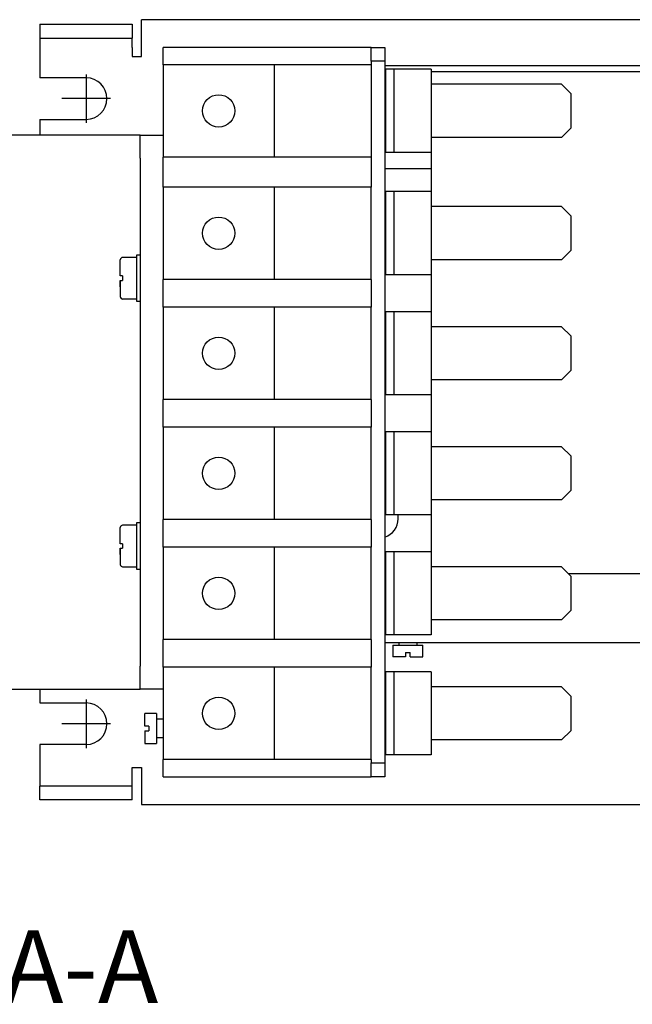
# Model space of a CAD drawing. Units: inches. Extents: x 3 to 415, y 2 to 297.
# Drawn here: x 68 to 112, y 96 to 167 of the extents above; entities that cross this region are included whole.
import ezdxf
from ezdxf.enums import TextEntityAlignment as Align
from ezdxf.lldxf.tags import DXFTag
from ezdxf.xclip import XClip

# ---------------------------------------------------------------- set-up
doc = ezdxf.new("R2010")
doc.units = ezdxf.units.IN
doc.header["$XCLIPFRAME"] = 2
for name, color, linetype in [('0_75MH_75A-201', 7, 'Continuous'), ('0_75MH_75A-210', 7, 'Continuous'), ('0_75MH_75A-246', 7, 'Continuous'), ('1_1MH_48A-596', 7, 'Continuous'), ('CURVED_SPRING_WA', 7, 'Continuous'), ('Default', 7, 'Continuous'), ('M4X10', 7, 'Continuous'), ('M5X15-DIN_6900-5', 7, 'Continuous'), ('STB50', 7, 'Continuous'), ('WZ7332', 7, 'Continuous')]:
    doc.layers.add(name, color=color, linetype=linetype)
doc.styles.add('SEACAD_arial_ttf', font='arial.ttf', dxfattribs={"height": 0.2})
tags = doc.linetypes.add('CENTER2', pattern=[1.125, 0.75, -0.125, 0.125, -0.125]).pattern_tags.tags
tags[10:11] = [DXFTag(74, 4), DXFTag(75, 0), DXFTag(340, '0'), DXFTag(46, 0.0), DXFTag(50, 0.0), DXFTag(44, 0.0), DXFTag(45, 0.0)]
tags[8:9] = [DXFTag(74, 4), DXFTag(75, 0), DXFTag(340, '0'), DXFTag(46, 0.0), DXFTag(50, 0.0), DXFTag(44, 0.0), DXFTag(45, 0.0)]
tags[6:7] = [DXFTag(74, 4), DXFTag(75, 0), DXFTag(340, '0'), DXFTag(46, 0.0), DXFTag(50, 0.0), DXFTag(44, 0.0), DXFTag(45, 0.0)]
tags[4:5] = [DXFTag(74, 4), DXFTag(75, 0), DXFTag(340, '0'), DXFTag(46, 0.0), DXFTag(50, 0.0), DXFTag(44, 0.0), DXFTag(45, 0.0)]

# ---------------------------------------------------------------- blocks, each defined once
blk = doc.blocks.new('SEANNOT_GROUP1')
at = {"layer": 'Default', "color": 7, "linetype": 'CENTER2', "ltscale": 25.4}
for p, q in [((72.896, 163.423), (72.896, 159.923)), ((74.646, 161.673), (71.146, 161.673))]:
    blk.add_line(p, q, dxfattribs=at)
blk = doc.blocks.new('SEANNOT_GROUP2')
at = {"layer": 'Default', "color": 7, "linetype": 'CENTER2', "ltscale": 25.4}
for p, q in [((72.896, 118.335), (72.896, 114.835)), ((74.646, 116.585), (71.146, 116.585))]:
    blk.add_line(p, q, dxfattribs=at)
blk = doc.blocks.new('SE1')
at = {"layer": '0_75MH_75A-201', "color": 7, "linetype": 'Continuous', "ltscale": 25.4}
for p, q in [((149.653, 122.412), (94.441, 122.412)), ((69.566, 119.082), (69.566, 118.083)), ((69.566, 118.083), (72.896, 118.083)), ((69.566, 115.086), (69.566, 112.755)), ((72.896, 115.086), (69.566, 115.086)), ((76.225, 113.421), (76.891, 113.421)), ((76.225, 112.755), (76.225, 113.421)), ((76.891, 113.421), (76.891, 110.757)), ((69.566, 112.755), (69.566, 112.089)), ((76.225, 112.089), (76.225, 112.755)), ((69.566, 111.09), (69.566, 112.089)), ((76.225, 112.089), (69.566, 112.089)), ((76.225, 111.09), (76.225, 112.089)), ((76.225, 111.09), (69.566, 111.09)), ((76.891, 110.757), (162.141, 110.757))]:
    blk.add_line(p, q, dxfattribs=at)
blk.add_arc((72.896, 116.585), 1.499, 270, 90, dxfattribs=at)
at = {"layer": '0_75MH_75A-210', "color": 7, "linetype": 'Continuous', "ltscale": 25.4}
for p, q in [((69.566, 167.034), (76.225, 167.034)), ((69.566, 167.034), (69.566, 166.035)), ((76.225, 167.034), (76.225, 166.035)), ((162.141, 167.367), (76.891, 167.367)), ((76.891, 164.703), (76.891, 167.367)), ((69.566, 166.035), (76.225, 166.035)), ((69.566, 166.035), (69.566, 165.369)), ((76.225, 165.369), (76.225, 166.035)), ((69.566, 165.369), (69.566, 163.171)), ((76.225, 165.369), (76.225, 164.703)), ((76.225, 164.703), (76.891, 164.703)), ((149.653, 164.037), (94.441, 164.037)), ((72.896, 163.171), (69.566, 163.171)), ((69.566, 160.174), (69.566, 159.042)), ((69.566, 160.174), (72.896, 160.174))]:
    blk.add_line(p, q, dxfattribs=at)
blk.add_arc((72.896, 161.673), 1.499, 270, 90, dxfattribs=at)
at = {"layer": '0_75MH_75A-246', "color": 7, "linetype": 'Continuous', "ltscale": 25.4}
for p, q in [((78.457, 164.12), (78.457, 165.369)), ((79.723, 165.369), (78.457, 165.369)), ((93.176, 165.369), (79.723, 165.369)), ((93.442, 165.369), (93.176, 165.369)), ((93.442, 164.37), (93.442, 165.369)), ((93.442, 165.369), (94.441, 165.369)), ((94.441, 165.369), (94.441, 164.37)), ((93.442, 164.37), (93.442, 155.296)), ((94.441, 164.37), (93.442, 164.37)), ((94.441, 164.37), (94.441, 113.754)), ((78.457, 155.296), (78.457, 157.46)), ((78.457, 146.638), (78.457, 148.636)), ((93.442, 148.636), (93.442, 146.638)), ((78.457, 137.98), (78.457, 139.978)), ((93.442, 139.978), (93.442, 137.98)), ((78.457, 129.322), (78.457, 131.32)), ((93.442, 131.32), (93.442, 129.322)), ((78.457, 120.664), (78.457, 122.662)), ((93.442, 122.662), (93.442, 120.664)), ((78.457, 112.755), (78.457, 114.004)), ((93.442, 114.004), (93.442, 113.754)), ((93.442, 112.755), (93.442, 113.754)), ((93.442, 113.754), (94.441, 113.754)), ((94.441, 113.754), (94.441, 112.755)), ((78.457, 112.755), (79.723, 112.755)), ((79.723, 112.755), (93.176, 112.755)), ((93.176, 112.755), (93.442, 112.755)), ((94.441, 112.755), (93.442, 112.755))]:
    blk.add_line(p, q, dxfattribs=at)
at = {"layer": '1_1MH_48A-596', "color": 7, "linetype": 'Continuous', "ltscale": 25.4}
for p, q in [((76.126, 159.042), (51.118, 159.042)), ((76.792, 159.042), (76.126, 159.042)), ((76.792, 157.377), (76.792, 159.042)), ((76.792, 159.042), (78.457, 159.042)), ((76.792, 157.377), (76.792, 120.747)), ((76.792, 119.082), (76.792, 120.747)), ((51.118, 119.082), (76.126, 119.082)), ((76.126, 119.082), (76.792, 119.082)), ((78.457, 119.082), (76.792, 119.082))]:
    blk.add_line(p, q, dxfattribs=at)
at = {"layer": 'CURVED_SPRING_WA', "color": 7, "linetype": 'Continuous', "ltscale": 25.4}
for p, q in [((76.526, 150.384), (76.526, 147.054)), ((76.792, 150.384), (76.526, 150.384)), ((76.526, 147.054), (76.792, 147.054)), ((76.526, 131.07), (76.526, 127.74)), ((76.792, 131.07), (76.526, 131.07)), ((76.526, 127.74), (76.792, 127.74))]:
    blk.add_line(p, q, dxfattribs=at)
at = {"layer": 'M4X10', "color": 7, "linetype": 'Continuous', "ltscale": 25.4}
for p, q in [((95.024, 122.246), (97.188, 122.246)), ((95.024, 122.246), (95.024, 121.413)), ((95.44, 122.412), (95.44, 122.246)), ((96.772, 122.246), (96.772, 122.412)), ((97.188, 121.413), (97.188, 122.246)), ((95.94, 121.713), (96.273, 121.713)), ((95.94, 121.713), (95.94, 121.413)), ((96.273, 121.413), (96.273, 121.713)), ((95.94, 121.413), (95.024, 121.413)), ((96.273, 121.413), (97.188, 121.413)), ((77.125, 116.418), (77.125, 117.334)), ((77.958, 117.334), (77.125, 117.334)), ((77.958, 117.334), (77.958, 115.169)), ((78.457, 116.918), (77.958, 116.918)), ((77.425, 116.418), (77.125, 116.418)), ((77.125, 116.085), (77.125, 115.169)), ((77.125, 116.085), (77.425, 116.085)), ((77.425, 116.418), (77.425, 116.085)), ((77.125, 115.169), (77.958, 115.169)), ((77.958, 115.586), (78.457, 115.586))]:
    blk.add_line(p, q, dxfattribs=at)
at = {"layer": 'M5X15-DIN_6900-5', "color": 7, "linetype": 'Continuous', "ltscale": 25.4}
for p, q in [((75.36, 148.886), (75.36, 150.051)), ((76.526, 150.218), (75.527, 150.218)), ((75.36, 149.217), (75.36, 149.337)), ((75.36, 149.148), (75.36, 149.243)), ((75.36, 149.13), (75.36, 149.148)), ((75.36, 148.975), (75.36, 149.13)), ((75.36, 148.886), (75.36, 148.975)), ((75.36, 148.963), (75.36, 148.967)), ((75.527, 148.886), (75.36, 148.886)), ((75.36, 148.553), (75.36, 147.387)), ((75.36, 148.553), (75.527, 148.553)), ((75.36, 148.475), (75.36, 148.553)), ((75.36, 148.435), (75.36, 148.475)), ((75.36, 148.29), (75.36, 148.435)), ((75.527, 148.886), (75.527, 148.553)), ((75.36, 148.221), (75.36, 148.29)), ((75.36, 148.101), (75.36, 148.221)), ((75.527, 147.221), (76.526, 147.221)), ((75.36, 129.572), (75.36, 130.737)), ((76.526, 130.904), (75.527, 130.904)), ((75.36, 129.903), (75.36, 130.023)), ((75.36, 129.834), (75.36, 129.929)), ((75.36, 129.816), (75.36, 129.834)), ((75.36, 129.661), (75.36, 129.816)), ((75.36, 129.572), (75.36, 129.661)), ((75.36, 129.649), (75.36, 129.653)), ((75.527, 129.572), (75.36, 129.572)), ((75.527, 129.572), (75.527, 129.239)), ((75.36, 129.239), (75.36, 128.073)), ((75.36, 129.239), (75.527, 129.239)), ((75.36, 129.161), (75.36, 129.239)), ((75.36, 129.121), (75.36, 129.161)), ((75.36, 128.976), (75.36, 129.121)), ((75.36, 128.907), (75.36, 128.976)), ((75.36, 128.787), (75.36, 128.907)), ((75.527, 127.907), (76.526, 127.907))]:
    blk.add_line(p, q, dxfattribs=at)
for centre, start, end in [((75.527, 150.051), 90, 180), ((75.527, 147.387), 180, 270), ((75.527, 130.737), 90, 180), ((75.527, 128.073), 180, 270)]:
    blk.add_arc(centre, 0.167, start, end, dxfattribs=at)
at = {"layer": 'STB50', "color": 7, "linetype": 'Continuous', "ltscale": 25.4}
for p, q in [((78.457, 164.12), (78.457, 157.46)), ((86.481, 164.12), (78.457, 164.12)), ((86.481, 157.46), (86.481, 164.12)), ((93.442, 164.12), (86.481, 164.12)), ((94.501, 163.787), (94.441, 163.787)), ((95.104, 163.787), (94.501, 163.787)), ((94.501, 157.793), (94.501, 163.787)), ((97.771, 163.787), (95.104, 163.787)), ((95.104, 157.793), (95.104, 163.787)), ((97.771, 163.787), (97.771, 157.793)), ((107.179, 162.705), (97.771, 162.705)), ((107.845, 162.039), (107.179, 162.705)), ((107.845, 162.039), (107.845, 159.542)), ((107.179, 158.876), (107.845, 159.542)), ((107.179, 158.876), (97.771, 158.876)), ((94.501, 157.793), (94.441, 157.793)), ((95.104, 157.793), (94.501, 157.793)), ((97.771, 157.793), (95.104, 157.793)), ((86.481, 157.46), (78.457, 157.46)), ((93.442, 157.46), (86.481, 157.46)), ((78.457, 155.296), (78.457, 148.636)), ((86.481, 155.296), (78.457, 155.296)), ((86.481, 148.636), (86.481, 155.296)), ((93.442, 155.296), (86.481, 155.296)), ((93.442, 148.636), (93.442, 155.296)), ((94.501, 154.963), (94.441, 154.963)), ((95.104, 154.963), (94.501, 154.963)), ((94.501, 148.969), (94.501, 154.963)), ((97.771, 154.963), (95.104, 154.963)), ((95.104, 148.969), (95.104, 154.963)), ((97.771, 154.963), (97.771, 148.969)), ((107.179, 153.881), (97.771, 153.881)), ((107.845, 153.215), (107.179, 153.881)), ((107.845, 153.215), (107.845, 150.717)), ((107.179, 150.051), (107.845, 150.717)), ((107.179, 150.051), (97.771, 150.051)), ((86.481, 148.636), (78.457, 148.636)), ((93.442, 148.636), (86.481, 148.636)), ((94.501, 148.969), (94.441, 148.969)), ((95.104, 148.969), (94.501, 148.969)), ((97.771, 148.969), (95.104, 148.969)), ((78.457, 146.638), (78.457, 139.978)), ((86.481, 146.638), (78.457, 146.638)), ((86.481, 139.978), (86.481, 146.638)), ((93.442, 146.638), (86.481, 146.638)), ((93.442, 139.978), (93.442, 146.638)), ((94.501, 146.305), (94.441, 146.305)), ((95.104, 146.305), (94.501, 146.305)), ((94.501, 140.311), (94.501, 146.305)), ((97.771, 146.305), (95.104, 146.305)), ((95.104, 140.311), (95.104, 146.305)), ((97.771, 146.305), (97.771, 140.311)), ((107.179, 145.223), (97.771, 145.223)), ((107.845, 144.557), (107.179, 145.223)), ((107.845, 144.557), (107.845, 142.059)), ((107.179, 141.393), (107.845, 142.059)), ((107.179, 141.393), (97.771, 141.393)), ((86.481, 139.978), (78.457, 139.978)), ((93.442, 139.978), (86.481, 139.978)), ((94.501, 140.311), (94.441, 140.311)), ((95.104, 140.311), (94.501, 140.311)), ((97.771, 140.311), (95.104, 140.311)), ((78.457, 137.98), (78.457, 131.32)), ((86.481, 137.98), (78.457, 137.98)), ((86.481, 131.32), (86.481, 137.98)), ((93.442, 137.98), (86.481, 137.98)), ((93.442, 131.32), (93.442, 137.98)), ((94.501, 137.647), (94.441, 137.647)), ((95.104, 137.647), (94.501, 137.647)), ((94.501, 131.653), (94.501, 137.647)), ((97.771, 137.647), (95.104, 137.647)), ((95.104, 131.653), (95.104, 137.647)), ((97.771, 137.647), (97.771, 131.653)), ((107.179, 136.565), (97.771, 136.565)), ((107.845, 135.899), (107.179, 136.565)), ((107.845, 135.899), (107.845, 133.401)), ((107.179, 132.735), (107.845, 133.401)), ((107.179, 132.735), (97.771, 132.735)), ((94.501, 131.653), (94.441, 131.653)), ((95.104, 131.653), (94.501, 131.653)), ((97.771, 131.653), (95.104, 131.653)), ((86.481, 131.32), (78.457, 131.32)), ((93.442, 131.32), (86.481, 131.32)), ((78.457, 129.322), (78.457, 122.662)), ((86.481, 129.322), (78.457, 129.322)), ((86.481, 122.662), (86.481, 129.322)), ((93.442, 129.322), (86.481, 129.322)), ((93.442, 122.662), (93.442, 129.322)), ((94.501, 128.989), (94.441, 128.989)), ((95.104, 128.989), (94.501, 128.989)), ((94.501, 122.995), (94.501, 128.989)), ((97.771, 128.989), (95.104, 128.989)), ((95.104, 122.995), (95.104, 128.989)), ((97.771, 128.989), (97.771, 122.995)), ((107.179, 127.907), (97.771, 127.907)), ((107.845, 127.241), (107.179, 127.907)), ((107.845, 127.241), (107.845, 124.743)), ((107.179, 124.077), (107.845, 124.743)), ((107.179, 124.077), (97.771, 124.077)), ((94.501, 122.995), (94.441, 122.995)), ((95.104, 122.995), (94.501, 122.995)), ((97.771, 122.995), (95.104, 122.995)), ((86.481, 122.662), (78.457, 122.662)), ((93.442, 122.662), (86.481, 122.662)), ((78.457, 120.664), (78.457, 114.004)), ((86.481, 120.664), (78.457, 120.664)), ((86.481, 114.004), (86.481, 120.664)), ((93.442, 120.664), (86.481, 120.664)), ((93.442, 114.004), (93.442, 120.664)), ((94.501, 120.331), (94.441, 120.331)), ((95.104, 120.331), (94.501, 120.331)), ((94.501, 114.337), (94.501, 120.331)), ((97.771, 120.331), (95.104, 120.331)), ((95.104, 114.337), (95.104, 120.331)), ((97.771, 120.331), (97.771, 114.337)), ((107.179, 119.249), (97.771, 119.249)), ((107.845, 118.583), (107.179, 119.249)), ((107.845, 118.583), (107.845, 116.085)), ((107.179, 115.419), (107.845, 116.085)), ((107.179, 115.419), (97.771, 115.419)), ((86.481, 114.004), (78.457, 114.004)), ((93.442, 114.004), (86.481, 114.004)), ((94.501, 114.337), (94.441, 114.337)), ((95.104, 114.337), (94.501, 114.337)), ((97.771, 114.337), (95.104, 114.337))]:
    blk.add_line(p, q, dxfattribs=at)
for centre in [(82.453, 160.79), (82.453, 151.966), (82.453, 143.308), (82.453, 134.65), (82.453, 125.992), (82.453, 117.334)]:
    blk.add_circle(centre, 1.165, dxfattribs=at)
at = {"layer": 'WZ7332', "color": 7, "linetype": 'Continuous', "ltscale": 25.4}
for p, q in [((97.771, 163.638), (140.395, 163.638)), ((97.771, 157.793), (97.771, 154.963)), ((94.441, 156.645), (97.771, 156.645)), ((97.771, 148.969), (97.771, 146.305)), ((97.771, 140.311), (97.771, 137.647)), ((97.771, 131.653), (97.771, 128.989)), ((140.395, 127.407), (107.679, 127.407))]:
    blk.add_line(p, q, dxfattribs=at)
for start, end in [(0, 11.81892), (287.52998, 360)]:
    blk.add_arc((94.025, 131.37), 1.382, start, end, dxfattribs=at)

msp = doc.modelspace()

# ---------------------------------------------------------------- block references
ref = msp.add_blockref('SE1', (0, 0))
XClip(ref).set_block_clipping_path([(3.0352070192, 88.779152415), (293.8416436416, 187.8217878785)])
at = {"layer": 'Default'}
for name in ['SEANNOT_GROUP1', 'SEANNOT_GROUP2']:
    msp.add_blockref(name, (0, 0), dxfattribs=at)

# ---------------------------------------------------------------- texts
at = {"color": 7, "linetype": 'Continuous', "ltscale": 25.4, "style": 'SEACAD_arial_ttf'}
msp.add_text('sectional view A-A', height=5.25, dxfattribs=at).set_placement((17.864, 101.691), align=Align.TOP_LEFT)

doc.saveas('drawing.dxf')
